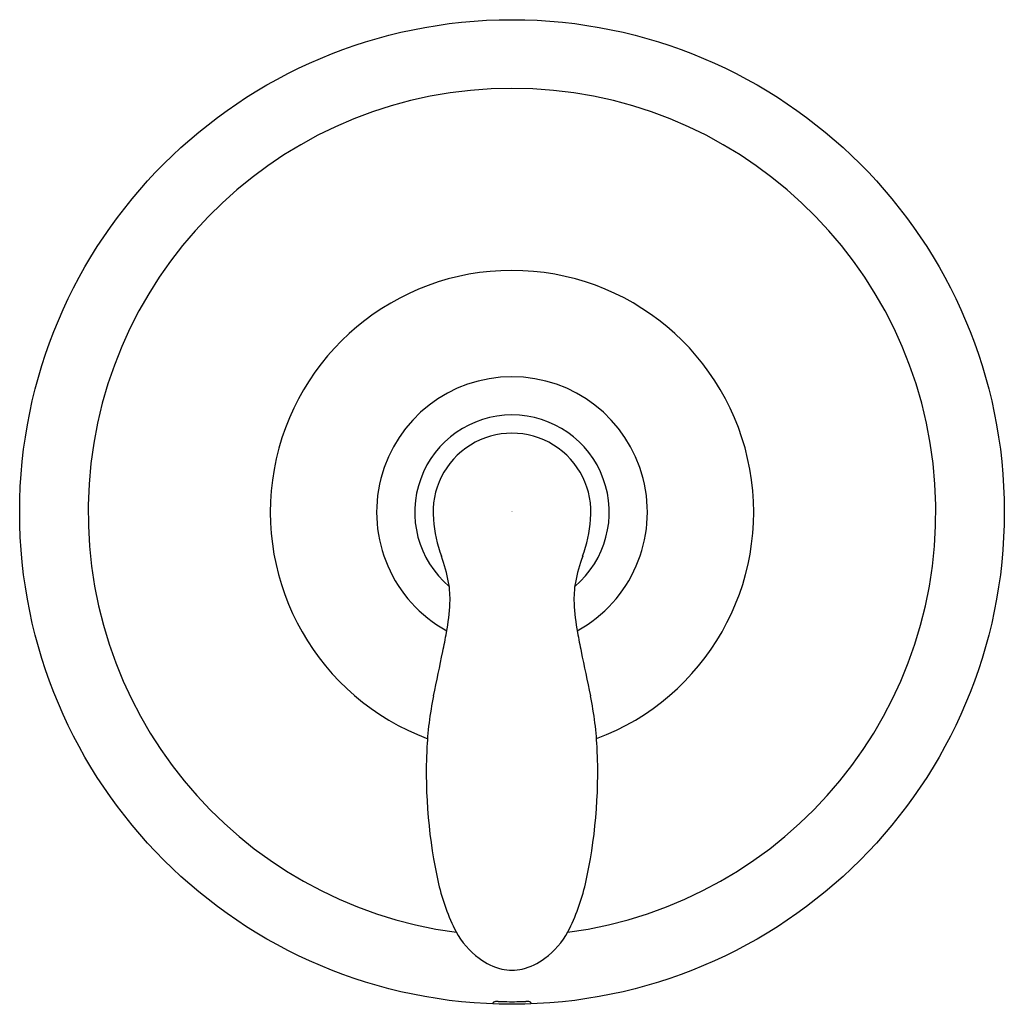
# Model space of a CAD drawing. Units: inches. Extents: x 4000.8 to 4007.3, y 75.8 to 92.3.
# Drawn here: x 4000.8 to 4007.3, y 75.8 to 82.3 of the extents above; entities that cross this region are included whole.
import ezdxf

# ---------------------------------------------------------------- set-up
doc = ezdxf.new("R2010")
doc.units = ezdxf.units.IN
doc.header["$LTSCALE"] = 0.64311
doc.header["$MEASUREMENT"] = 0
doc.layers.get('0').update_dxf_attribs({"color": 255, "linetype": 'CONTINUOUS'})
doc.layers.get('Defpoints').update_dxf_attribs({"linetype": 'CONTINUOUS'})
doc.styles.get("Standard").update_dxf_attribs({"font": 'txt', "width": 0.8})

msp = doc.modelspace()

# ---------------------------------------------------------------- linework, layer by layer
for p, q in [((4003.9608, 75.8222), (4003.9608, 75.8301)), ((4004.2108, 75.8301), (4004.2108, 75.8222))]:
    msp.add_line(p, q)
msp.add_circle((4004.0858, 79.0798), 3.26)
for centre, radius, start, end in [((4004.0858, 79.0786), 2.8065, 277.54418, 262.45582), ((4004.0858, 79.0786), 1.6005, 290.46861, 249.58497), ((4004.0858, 79.0786), 0.8965, 298.77532, 241.22468), ((4004.0858, 79.0786), 0.6439, 310.23032, 229.76968), ((4004.0858, 79.0786), 0.5227, 354.64243, 185.35757), ((4004.4526, 79.0953), 0.8896, 184.22511, 200.22928), ((4003.719, 79.0953), 0.8896, 339.77072, 355.77489), ((4002.6251, 78.4218), 1.0581, 10.3846, 20.22928), ((4005.5466, 78.4218), 1.0581, 159.77072, 169.6154), ((4003.078, 78.5048), 0.5976, 357.32741, 10.3846), ((4005.0936, 78.5048), 0.5976, 169.6154, 182.67259), ((4002.2574, 78.5431), 1.4191, 349.37068, 357.32741), ((4005.9142, 78.5431), 1.4191, 182.67259, 190.62932), ((3995.0914, 79.888), 8.7102, 348.5308, 349.37068), ((4013.0802, 79.888), 8.7102, 190.62932, 191.4692), ((3899.9762, 99.6957), 105.8659, 348.098241, 348.260568), ((4108.1954, 99.6957), 105.8659, 191.739432, 191.901759), ((4005.8165, 77.3993), 2.2975, 168.36832, 177.42511), ((4002.3551, 77.3993), 2.2975, 2.57489, 11.63168), ((4006.8601, 77.3523), 3.3421, 177.42511, 192.68568), ((4001.3115, 77.3523), 3.3421, 347.31432, 2.57489), ((4004.8998, 76.9111), 1.3328, 192.68568, 207.27243), ((4003.2718, 76.9111), 1.3328, 332.72757, 347.31432), ((4004.1548, 76.5302), 0.496, 207.59622, 234.71168), ((4004.0168, 76.5302), 0.496, 305.28832, 332.40378), ((4004.1173, 76.4488), 0.4083, 232.40568, 255.87179), ((4004.0543, 76.4488), 0.4083, 284.12821, 307.59432), ((4004.0887, 76.363), 0.3181, 257.10452, 269.48417), ((4004.083, 76.363), 0.3181, 270.51583, 282.89548), ((4003.964, 75.8301), 0.00323, 134.95136, 180), ((4003.9705, 75.8236), 0.0123, 113.81992, 134.95136), ((4003.9784, 75.8056), 0.032, 100.44654, 113.81992), ((4003.9886, 75.7502), 0.0884, 93.90598, 100.44654), ((4003.9885, 75.7528), 0.0858, 86.33921, 93.90598), ((4004.0858, 79.0786), 3.2415, 268.37565, 268.80557), ((4004.0858, 79.0786), 3.2415, 268.80557, 270), ((4004.0858, 79.0786), 3.2415, 270, 271.15946), ((4004.0858, 79.0786), 3.2415, 271.15946, 271.62407), ((4004.1831, 75.7337), 0.1048, 85.54303, 92.93437), ((4004.1871, 75.7818), 0.0565, 73.30778, 85.89175), ((4004.1988, 75.8197), 0.0169, 51.30072, 74.19839), ((4004.2074, 75.8301), 0.00341, 359.70652, 55.18936)]:
    msp.add_arc(centre, radius, start, end)

# ---------------------------------------------------------------- texts
at = {"layer": 'Defpoints'}
for tag, p, s in [('MODELNUMBER', (4004.0837, 79.0841), 'K-TS15611-4'), ('TRADENAME', (4004.0837, 79.0824), 'CORALAIS/RITE TEMP'), ('PRODUCT', (4004.0837, 79.0808), 'SHOWER TRIM')]:
    msp.add_attdef(tag, p, s, height=0.001, dxfattribs=at)

doc.saveas('drawing.dxf')
